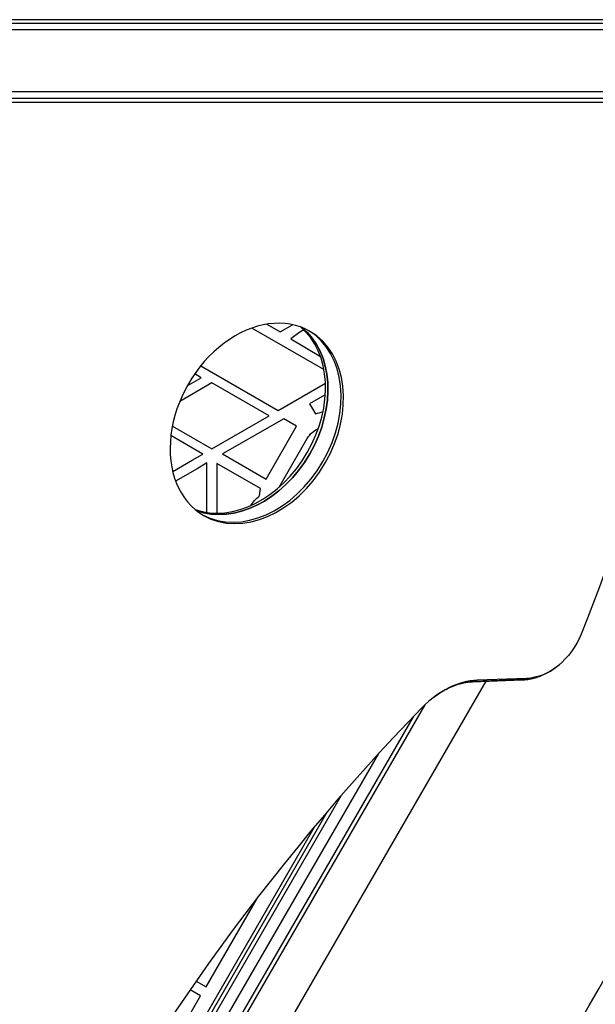
# Model space of a CAD drawing. Units: millimetres. Extents: x -6947 to 6308, y -5359 to 4083.
# Drawn here: x 88 to 440, y -1514 to -912 of the extents above; entities that cross this region are included whole.
import ezdxf

# ---------------------------------------------------------------- set-up
doc = ezdxf.new("R2010")
doc.units = ezdxf.units.MM
doc.header["$LTSCALE"] = 20
doc.layers.add('2d', color=230, linetype='Continuous')

msp = doc.modelspace()

# ---------------------------------------------------------------- linework, layer by layer
at = {"layer": '2d'}
for p, q in [((495.27, -914.26), (-361.09, -914.26)), ((496.38, -911.86), (-359.98, -911.86)), ((541, -918.04), (-437, -918.04)), ((541, -956.04), (-437, -956.04)), ((-361.11, -959.85), (498.72, -959.85)), ((-360, -962.25), (499.82, -962.25)), ((273.92, -1125.79), (229.96, -1100.41)), ((239.12, -1098.05), (247.25, -1102.74)), ((247.25, -1102.74), (254.83, -1098.36)), ((261.62, -1101.53), (258.65, -1103.25)), ((258.65, -1103.25), (253.73, -1107.07)), ((253.73, -1107.07), (271.79, -1117.79)), ((198.7, -1123.45), (246.06, -1150.79)), ((190.42, -1135.74), (198.85, -1130.91)), ((198.85, -1130.91), (195.01, -1128.37)), ((205.47, -1133.93), (185.85, -1145.25)), ((240.47, -1154.13), (205.47, -1133.93)), ((246.06, -1150.79), (274.86, -1134.17)), ((274.79, -1141.14), (265.22, -1146.66)), ((265.22, -1146.66), (268.81, -1152.87)), ((205.47, -1174.34), (240.47, -1154.13)), ((249.35, -1155.82), (211.96, -1177.41)), ((257.27, -1160.39), (249.35, -1155.82)), ((181.31, -1160.39), (205.47, -1174.34)), ((238.57, -1192.78), (257.27, -1160.39)), ((200.03, -1177.44), (180.42, -1166.12)), ((246.61, -1197.63), (263.8, -1167.86)), ((193.41, -1181.19), (200.03, -1177.44)), ((211.96, -1177.41), (238.57, -1192.78)), ((181.52, -1188.06), (193.41, -1181.19)), ((202.36, -1182.91), (196.41, -1186.39)), ((202.36, -1213.16), (202.36, -1182.91)), ((208.41, -1183.22), (208.41, -1213.63)), ((235.2, -1198.54), (208.41, -1183.22)), ((196.41, -1186.39), (183.3, -1193.96)), ((234.6, -1203.08), (235.2, -1198.54)), ((372.82, -1316.34), (220.12, -1580.82)), ((364.79, -1316.63), (395.07, -1315.52)), ((396.17, -1315.37), (365.9, -1316.48)), ((397.92, -1314.65), (367.65, -1315.75)), ((335.6, -1330.81), (102.81, -1734)), ((328.51, -1338.08), (102.17, -1730.11)), ((99.04, -1721.54), (307.49, -1360.48)), ((94.68, -1715.1), (284.63, -1386.09)), ((275.87, -1396.25), (93.2, -1712.66)), ((92.14, -1710.48), (268.59, -1404.86)), ((201.98, -1503.19), (233.13, -1449.24)), ((233.13, -1449.24), (232.79, -1449.44)), ((198.56, -1508.64), (192.23, -1504.98)), ((195.91, -1499.69), (201.98, -1503.19)), ((160.48, -1574.59), (198.56, -1508.64))]:
    msp.add_line(p, q, dxfattribs=at)
at = {"layer": '2d', "extrusion": (0, 0, -1)}
for centre, radius, start, end in [((-276.58, -1174.35), 22.85, 70.10249, 81.84708), ((-275.62, -1174.69), 13.65, 30, 67.7316), ((-247.9, -1221.12), 22.41, 32.55953, 53.59047)]:
    msp.add_arc(centre, radius, start, end, dxfattribs=at)
for centre, major_axis, ratio, start_param, end_param in [((-267.34, -1095.06), (480.3, 831.91), 0.74345, 1.033277, 1.379545), ((223.38, -1153.21), (32.5, 56.29), 0.74345, 0.114427, 3.027166), ((404.55, -1280.16), (18.3, 31.7), 0.74345, 1.379545, 2.70526), ((403.1, -1279.33), (19.13, 33.14), 0.74345, 2.514804, 2.70526), ((403.1, -1279.33), (19.13, 33.14), 0.74345, 2.514804, 2.70526), ((1028.4, -1843.13), (550, 952.63), 0.615661, 4.543404, 4.881374)]:
    msp.add_ellipse(centre, major_axis=major_axis, ratio=ratio, start_param=start_param, end_param=end_param, dxfattribs=at)
at = {"layer": '2d'}
for centre, major_axis, ratio, start_param, end_param in [((232.93, -1158.72), (32.5, 56.29), 0.74345, 0, 3.141593), ((221.93, -1152.37), (32.5, 56.29), 0.74345, 3.273451, 6.151327), ((223.38, -1153.21), (32.5, 56.29), 0.74345, 3.256019, 6.168758), ((231.49, -1157.89), (32.5, 56.29), 0.74345, 3.158893, 6.265885), ((232.93, -1158.72), (32.5, 56.29), 0.74345, 3.141593, 6.283185), ((357.98, -1366.05), (26.7, 46.24), 0.74345, 0.436332, 1.242955), ((356.53, -1365.21), (25.87, 44.8), 0.74345, 0.436332, 0.626789), ((356.53, -1365.21), (25.87, 44.8), 0.74345, 0.436332, 0.626789), ((364.24, -1301.64), (-0.55, 14.99), 0.606131, 3.141593, 3.263808), ((364.24, -1301.64), (-0.55, 14.99), 0.606131, 3.263808, 3.464143), ((394.52, -1300.53), (-0.55, 14.99), 0.606131, 3.141593, 3.263808), ((394.52, -1300.53), (-0.55, 14.99), 0.606131, 3.263808, 3.464143), ((800.93, -1988.95), (520.45, 901.44), 0.74345, 1.242955, 1.640008)]:
    msp.add_ellipse(centre, major_axis=major_axis, ratio=ratio, start_param=start_param, end_param=end_param, dxfattribs=at)
for points, knots in [([(402.06, -1314.51), (403.28, -1314.2), (404.49, -1313.82), (406.84, -1312.95), (407.99, -1312.46), (410.24, -1311.36), (411.33, -1310.76), (413.46, -1309.47), (414.49, -1308.78), (416.49, -1307.3), (417.46, -1306.52), (418.39, -1305.7)], [3.7683812, 3.7683812, 3.7683812, 3.7683812, 3.8715578, 3.8715578, 3.9747345, 3.9747345, 4.0779112, 4.0779112, 4.1810878, 4.1810878, 4.2842645, 4.2842645, 4.2842645, 4.2842645]), ([(337.79, -1328.8), (339.09, -1327.65), (340.42, -1326.58), (343.11, -1324.6), (344.47, -1323.69), (347.2, -1322.03), (348.57, -1321.28), (351.29, -1319.95), (352.65, -1319.38), (355.33, -1318.39), (356.65, -1317.97), (357.94, -1317.65)], [5.1405135, 5.1405135, 5.1405135, 5.1405135, 5.2436901, 5.2436901, 5.3468668, 5.3468668, 5.4500435, 5.4500435, 5.5532201, 5.5532201, 5.6563968, 5.6563968, 5.6563968, 5.6563968]), ([(357.94, -1317.65), (358.42, -1317.52), (358.9, -1317.41), (359.84, -1317.22), (360.3, -1317.13), (361.23, -1316.97), (361.68, -1316.9), (362.59, -1316.79), (363.04, -1316.75), (363.92, -1316.67), (364.36, -1316.65), (364.79, -1316.63)], [5.6563968, 5.6563968, 5.6563968, 5.6563968, 5.694488, 5.694488, 5.7325793, 5.7325793, 5.7706705, 5.7706705, 5.8087618, 5.8087618, 5.846853, 5.846853, 5.846853, 5.846853]), ([(395.07, -1315.52), (395.54, -1315.51), (396.02, -1315.48), (396.96, -1315.4), (397.44, -1315.35), (398.37, -1315.24), (398.84, -1315.17), (399.77, -1315.01), (400.23, -1314.92), (401.15, -1314.73), (401.6, -1314.62), (402.06, -1314.51)], [3.577925, 3.577925, 3.577925, 3.577925, 3.6160162, 3.6160162, 3.6541075, 3.6541075, 3.6921987, 3.6921987, 3.7302899, 3.7302899, 3.7683812, 3.7683812, 3.7683812, 3.7683812])]:
    msp.add_open_spline(points, degree=3, knots=knots, dxfattribs=at)

doc.saveas('drawing.dxf')
